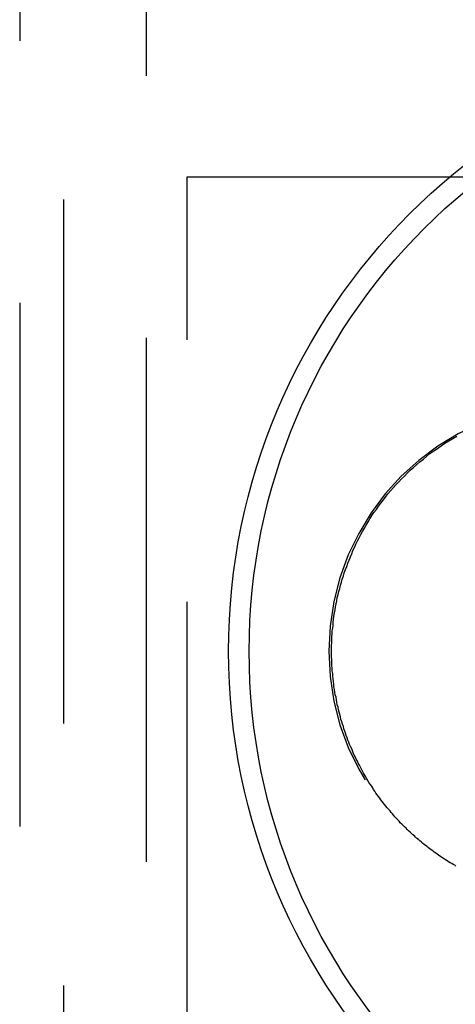
# Model space of a CAD drawing. Extents: x -3274 to -2659, y -443 to 284.
# Drawn here: x -3104 to -3094, y -286 to -262 of the extents above; entities that cross this region are included whole.
import ezdxf

# ---------------------------------------------------------------- set-up
doc = ezdxf.new("R2010")
doc.units = 0
doc.header["$LTSCALE"] = 2
doc.linetypes.add('VERDECKT', pattern=[9.525, 6.35, -3.175])
doc.layers.get('0').update_dxf_attribs({"linetype": 'CONTINUOUS'})
doc.layers.add('STEMPEL', color=3, linetype='CONTINUOUS')

# ---------------------------------------------------------------- blocks, each defined once
blk = doc.blocks.new('A$C8BA46797')
at = {"color": 1, "linetype": 'VERDECKT'}
for p, q in [((-2850.697, -8), (-2850.697, -328)), ((-2852.697, -138), (-2852.697, -198)), ((-2853.764, -140.5), (-2853.764, -195.5)), ((-2849.697, -179.5), (-2849.697, -156.5)), ((-2849.697, -156.5), (-2817.697, -156.5))]:
    blk.add_line(p, q, dxfattribs=at)
at = {"color": 1}
for points in [[(-2846.2, -168, 0), (-2846.2, -167.931, 0), (-2846.2, -167.861, 0), (-2846.19, -167.791, 0), (-2846.19, -167.72, 0), (-2846.19, -167.649, 0), (-2846.18, -167.578, 0), (-2846.18, -167.506, 0), (-2846.17, -167.435, 0), (-2846.16, -167.362, 0), (-2846.16, -167.29, 0), (-2846.15, -167.217, 0), (-2846.14, -167.144, 0), (-2846.13, -167.07, 0), (-2846.11, -166.997, 0), (-2846.1, -166.923, 0), (-2846.09, -166.849, 0), (-2846.07, -166.774, 0), (-2846.06, -166.699, 0), (-2846.04, -166.624, 0), (-2846.02, -166.549, 0), (-2846, -166.474, 0), (-2845.98, -166.398, 0), (-2845.96, -166.323, 0), (-2845.94, -166.247, 0), (-2845.91, -166.171, 0), (-2845.89, -166.094, 0), (-2845.86, -166.018, 0), (-2845.83, -165.941, 0), (-2845.8, -165.865, 0), (-2845.77, -165.788, 0), (-2845.74, -165.711, 0), (-2845.71, -165.634, 0), (-2845.68, -165.557, 0), (-2845.64, -165.48, 0), (-2845.61, -165.402, 0), (-2845.57, -165.325, 0), (-2845.53, -165.248, 0), (-2845.49, -165.171, 0), (-2845.45, -165.094, 0), (-2845.4, -165.017, 0), (-2845.36, -164.94, 0), (-2845.31, -164.863, 0), (-2845.27, -164.787, 0), (-2845.22, -164.711, 0), (-2845.17, -164.635, 0), (-2845.11, -164.559, 0), (-2845.06, -164.484, 0), (-2845, -164.408, 0), (-2844.95, -164.334, 0), (-2844.89, -164.259, 0), (-2844.83, -164.185, 0), (-2844.77, -164.112, 0), (-2844.7, -164.039, 0), (-2844.64, -163.966, 0), (-2844.57, -163.894, 0), (-2844.5, -163.822, 0), (-2844.43, -163.751, 0), (-2844.36, -163.68, 0), (-2844.29, -163.611, 0), (-2844.21, -163.541, 0), (-2844.13, -163.473, 0), (-2844.06, -163.405, 0), (-2843.97, -163.338, 0), (-2843.89, -163.272, 0), (-2843.81, -163.207, 0), (-2843.72, -163.143, 0), (-2843.63, -163.079, 0), (-2843.54, -163.017, 0), (-2843.45, -162.957, 0), (-2843.35, -162.897, 0), (-2843.26, -162.839, 0), (-2843.16, -162.782, 0)], [(-2843.18, -173.208, 0), (-2843.21, -173.188, 0), (-2843.25, -173.167, 0), (-2843.28, -173.146, 0), (-2843.32, -173.124, 0), (-2843.36, -173.102, 0), (-2843.39, -173.08, 0), (-2843.43, -173.058, 0), (-2843.46, -173.035, 0), (-2843.5, -173.012, 0), (-2843.53, -172.988, 0), (-2843.57, -172.964, 0), (-2843.6, -172.94, 0), (-2843.64, -172.916, 0), (-2843.67, -172.891, 0), (-2843.71, -172.866, 0), (-2843.74, -172.84, 0), (-2843.78, -172.814, 0), (-2843.81, -172.788, 0), (-2843.85, -172.761, 0), (-2843.88, -172.735, 0), (-2843.92, -172.707, 0), (-2843.95, -172.68, 0), (-2843.99, -172.652, 0), (-2844.02, -172.623, 0), (-2844.06, -172.595, 0), (-2844.09, -172.566, 0), (-2844.13, -172.536, 0), (-2844.16, -172.507, 0), (-2844.19, -172.477, 0), (-2844.23, -172.446, 0), (-2844.26, -172.415, 0), (-2844.29, -172.384, 0), (-2844.33, -172.352, 0), (-2844.36, -172.32, 0), (-2844.39, -172.288, 0), (-2844.43, -172.255, 0), (-2844.46, -172.222, 0), (-2844.49, -172.189, 0), (-2844.53, -172.155, 0), (-2844.56, -172.12, 0), (-2844.59, -172.086, 0), (-2844.62, -172.051, 0), (-2844.66, -172.015, 0), (-2844.69, -171.979, 0), (-2844.72, -171.943, 0), (-2844.75, -171.906, 0), (-2844.78, -171.869, 0), (-2844.81, -171.832, 0), (-2844.85, -171.794, 0), (-2844.88, -171.756, 0), (-2844.91, -171.717, 0), (-2844.94, -171.678, 0), (-2844.97, -171.639, 0), (-2845, -171.599, 0), (-2845.03, -171.559, 0), (-2845.06, -171.518, 0), (-2845.09, -171.477, 0), (-2845.12, -171.435, 0), (-2845.15, -171.393, 0), (-2845.18, -171.351, 0), (-2845.2, -171.308, 0), (-2845.23, -171.265, 0), (-2845.26, -171.221, 0), (-2845.29, -171.177, 0), (-2845.32, -171.133, 0), (-2845.34, -171.088, 0), (-2845.37, -171.043, 0), (-2845.4, -170.997, 0), (-2845.42, -170.951, 0), (-2845.45, -170.904, 0), (-2845.47, -170.857, 0), (-2845.5, -170.809, 0), (-2845.52, -170.761, 0), (-2845.55, -170.713, 0), (-2845.57, -170.664, 0), (-2845.6, -170.615, 0), (-2845.62, -170.565, 0), (-2845.65, -170.515, 0), (-2845.67, -170.464, 0), (-2845.69, -170.413, 0), (-2845.71, -170.362, 0), (-2845.74, -170.31, 0), (-2845.76, -170.257, 0), (-2845.78, -170.204, 0), (-2845.8, -170.151, 0), (-2845.82, -170.097, 0), (-2845.84, -170.043, 0), (-2845.86, -169.988, 0), (-2845.88, -169.933, 0), (-2845.9, -169.877, 0), (-2845.91, -169.821, 0), (-2845.93, -169.765, 0), (-2845.95, -169.708, 0), (-2845.97, -169.65, 0), (-2845.98, -169.592, 0), (-2846, -169.534, 0), (-2846.01, -169.475, 0), (-2846.03, -169.416, 0), (-2846.04, -169.356, 0), (-2846.06, -169.296, 0), (-2846.07, -169.235, 0), (-2846.08, -169.174, 0), (-2846.09, -169.113, 0), (-2846.11, -169.051, 0), (-2846.12, -168.988, 0), (-2846.13, -168.925, 0), (-2846.14, -168.862, 0), (-2846.14, -168.799, 0), (-2846.15, -168.734, 0), (-2846.16, -168.67, 0), (-2846.17, -168.605, 0), (-2846.17, -168.539, 0), (-2846.18, -168.473, 0), (-2846.18, -168.407, 0), (-2846.19, -168.34, 0), (-2846.19, -168.273, 0), (-2846.19, -168.206, 0), (-2846.2, -168.137, 0), (-2846.2, -168.069, 0), (-2846.2, -168, 0)]]:
    blk.add_polyline3d(points, dxfattribs=at)
for radius in [15, 14.5]:
    blk.add_circle((-2833.697, -168), radius)
at = {"color": 1, "linetype": 'VERDECKT'}
blk.add_arc((-2840.264, -168), 6, 90, 270, dxfattribs=at)

msp = doc.modelspace()

# ---------------------------------------------------------------- block references
at = {"layer": 'STEMPEL'}
msp.add_blockref('A$C8BA46797', (-250.641, -109.771, 89.243), dxfattribs=at)

doc.saveas('drawing.dxf')
